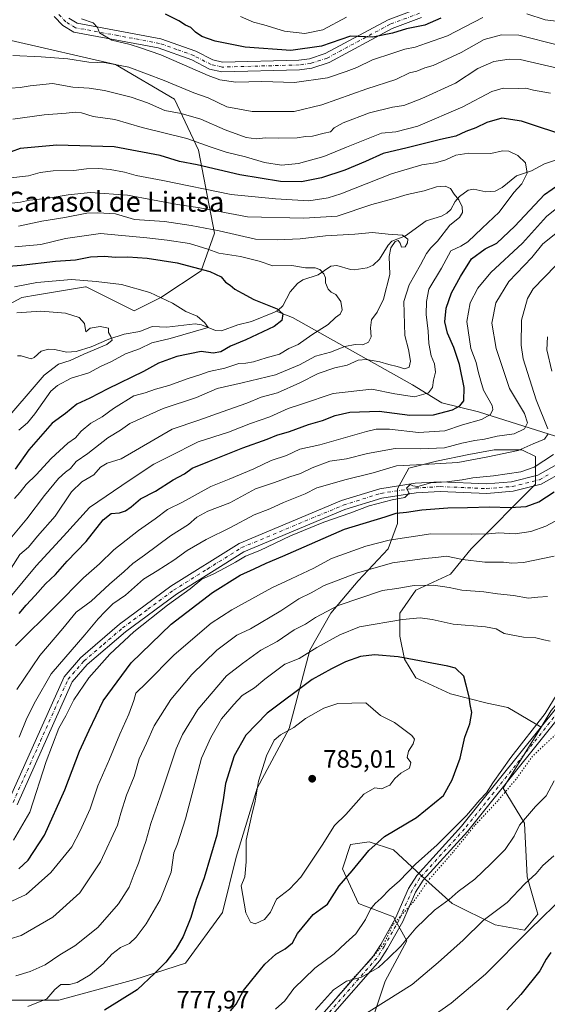
# Model space of a CAD drawing. Units: metres. Extents: x 641418 to 644875, y 4736822 to 4739206.
# Drawn here: x 641770 to 641981, y 4738289 to 4738682 of the extents above; entities that cross this region are included whole.
import ezdxf
from ezdxf.enums import TextEntityAlignment as Align

# ---------------------------------------------------------------- set-up
doc = ezdxf.new("R2010")
doc.units = ezdxf.units.M
doc.header["$MEASUREMENT"] = 0
doc.linetypes.add('DGN Style 4', pattern=[2.638475, 1.318413, -0.659207, 0.001648, -0.659207])
doc.linetypes.add('DGN Style 5', pattern=[1.153612, 0.494405, -0.659207])
for name, color, linetype, lineweight in [('Arbolado forestal CxS', 92, 'Continuous', 0), ('Camino Cxs', 7, 'Continuous', 0), ('Camino eje', 30, 'DGN Style 4', 13), ('Corriente natural lineal', 142, 'Continuous', 13), ('Curva de nivel maestra', 30, 'Continuous', 30), ('Curva de nivel normal', 30, 'Continuous', 0), ('Pista no pavimentada Cxs', 111, 'Continuous', 0), ('Pista no pavimentada eje', 91, 'DGN Style 4', 0), ('Punto de cota en terreno', 7, 'Continuous', 0), ('Rótulo de punto de cota en terreno', 7, 'Continuous', 0), ('Suelo desnudo CxS', 253, 'Continuous', 0), ('Texto cartográfico', 7, 'Continuous', 0), ('Vía pecuaria eje', 92, 'DGN Style 5', 0)]:
    doc.layers.add(name, color=color, linetype=linetype, lineweight=lineweight)
doc.styles.add('Style-Arial', font='txt')

# ---------------------------------------------------------------- blocks, each defined once
blk = doc.blocks.new('*U7')
at = {"layer": 'Arbolado forestal CxS', "color": 92, "linetype": 'Continuous', "lineweight": 0}
for points in [[(641982.5141, 4738406.1877, 770.4477), (641978.4481, 4738399.6341, 770.2132), (641965.2179, 4738407.3899, 773.7031), (641956.9399, 4738409.2297, 774.1219), (641942.2233, 4738412.9091, 776.1008), (641928.4263, 4738419.3477, 775.7558), (641923.8275, 4738426.7061, 774.2708), (641921.9883, 4738435.9041, 771.5817), (641921.9885, 4738445.1019, 767.9794), (641928.4273, 4738454.2999, 764.6505), (641942.2247, 4738460.7383, 761.6956), (641950.5031, 4738470.8559, 756.8862), (641976.2581, 4738496.6099, 745.9017), (641976.2585, 4738507.6475, 741.8195), (641970.7397, 4738510.4069, 738.5897), (641959.7023, 4738510.4069, 737.9758), (641949.5843, 4738508.5675, 737.1102), (641936.7071, 4738505.8083, 738.1987), (641925.6695, 4738503.0489, 739.7707), (641921.0701, 4738494.7709, 744.1133), (641921.0697, 4738480.9739, 750.7925), (641917.3903, 4738470.8563, 755.9316), (641905.4325, 4738457.9793, 760.7686), (641894.3947, 4738445.1023, 764.3976), (641886.1159, 4738430.3857, 768.6776), (641877.8369, 4738399.1127, 778.6559), (641864.9589, 4738375.1983, 779.5495), (641856.6799, 4738347.6045, 777.9815), (641851.1605, 4738325.5295, 777.5756), (641836.4431, 4738305.2943, 776.0443), (641816.2073, 4738298.8559, 773.0906), (641785.8537, 4738290.5781, 769.9778), (641761.0191, 4738290.5783, 766.8237)], [(641757.0875, 4738563.7253, 691.4697), (641770.9875, 4738571.2131, 693.2538), (641777.2501, 4738572.2573, 693.2939), (641796.4807, 4738575.4637, 694.2527), (641796.6497, 4738575.4919, 694.2615), (641815.8963, 4738565.8637, 692.4513), (641826.5893, 4738571.2127, 694.9183), (641842.6287, 4738581.9103, 700.2435), (641847.9751, 4738596.8871, 710.0693), (641841.5613, 4738630.0497, 728.5268), (641831.9377, 4738650.3759, 737.6883), (641808.4143, 4738664.2829, 740.6276), (641766.7137, 4738673.9113, 742.2221)]]:
    blk.add_polyline3d(points, dxfattribs=at)
blk = doc.blocks.new('5PATER')
at = {"layer": 'Suelo desnudo CxS', "linetype": 'Continuous', "lineweight": 0}
h = blk.add_hatch(color=51, dxfattribs=at)
edge = h.paths.add_edge_path()
edge.add_ellipse((0, 0), major_axis=(-0.11, -0.111), ratio=0.999422, start_angle=0, end_angle=360)

msp = doc.modelspace()

# ---------------------------------------------------------------- linework, layer by layer
at = {"layer": 'Arbolado forestal CxS', "color": 92, "linetype": 'Continuous', "lineweight": 0}
for points in [[(641766.7137, 4738673.9113, 742.2221), (641808.4143, 4738664.2829, 740.6276), (641831.9377, 4738650.3759, 737.6883), (641841.5613, 4738630.0497, 728.5268), (641847.9751, 4738596.8871, 710.0693), (641842.6287, 4738581.9103, 700.2435), (641826.5893, 4738571.2127, 694.9183), (641815.8963, 4738565.8637, 692.4513), (641796.6497, 4738575.4919, 694.2615), (641796.4807, 4738575.4637, 694.2527), (641777.2501, 4738572.2573, 693.2939), (641770.9875, 4738571.2131, 693.2538), (641757.0875, 4738563.7253, 691.4697)], [(641757.0875, 4738563.7253, 691.4697), (641770.9875, 4738571.2131, 693.2538), (641777.2501, 4738572.2573, 693.2939), (641796.4807, 4738575.4637, 694.2527), (641796.6497, 4738575.4919, 694.2615), (641815.8963, 4738565.8637, 692.4513), (641826.5893, 4738571.2127, 694.9183), (641842.6287, 4738581.9103, 700.2435), (641847.9751, 4738596.8871, 710.0693), (641841.5613, 4738630.0497, 728.5268), (641831.9377, 4738650.3759, 737.6883), (641808.4143, 4738664.2829, 740.6276), (641766.7137, 4738673.9113, 742.2221)], [(641757.0875, 4738563.7253, 691.4697), (641770.9875, 4738571.2131, 693.2538), (641777.2501, 4738572.2573, 693.2939), (641796.4807, 4738575.4637, 694.2527), (641796.6497, 4738575.4919, 694.2615), (641815.8963, 4738565.8637, 692.4513), (641826.5893, 4738571.2127, 694.9183), (641842.6287, 4738581.9103, 700.2435), (641847.9751, 4738596.8871, 710.0693), (641841.5613, 4738630.0497, 728.5268), (641831.9377, 4738650.3759, 737.6883), (641808.4143, 4738664.2829, 740.6276), (641766.7137, 4738673.9113, 742.2221)], [(641761.0191, 4738290.5783, 766.8237), (641785.8537, 4738290.5781, 769.9778), (641816.2073, 4738298.8559, 773.0906), (641836.4431, 4738305.2943, 776.0443), (641851.1605, 4738325.5295, 777.5756), (641856.6799, 4738347.6045, 777.9815), (641864.9589, 4738375.1983, 779.5495), (641877.8369, 4738399.1127, 778.6559), (641886.1159, 4738430.3857, 768.6776), (641894.3947, 4738445.1023, 764.3976), (641905.4325, 4738457.9793, 760.7686), (641917.3903, 4738470.8563, 755.9316), (641921.0697, 4738480.9739, 750.7925), (641921.0701, 4738494.7709, 744.1133), (641925.6695, 4738503.0489, 739.7707), (641936.7071, 4738505.8083, 738.1987), (641949.5843, 4738508.5675, 737.1102), (641959.7023, 4738510.4069, 737.9758), (641970.7397, 4738510.4069, 738.5897), (641976.2585, 4738507.6475, 741.8195), (641976.2581, 4738496.6099, 745.9017), (641950.5031, 4738470.8559, 756.8862), (641942.2247, 4738460.7383, 761.6956), (641928.4273, 4738454.2999, 764.6505), (641921.9885, 4738445.1019, 767.9794), (641921.9883, 4738435.9041, 771.5817), (641923.8275, 4738426.7061, 774.2708), (641928.4263, 4738419.3477, 775.7558), (641942.2233, 4738412.9091, 776.1008), (641956.9399, 4738409.2297, 774.1219), (641965.2179, 4738407.3899, 773.7031), (641978.4481, 4738399.6341, 770.2132), (641963.2663, 4738375.1641, 769.5627), (641971.8197, 4738361.2571, 765.321), (641972.8891, 4738339.8613, 760.9366), (641977.1657, 4738324.8843, 756.4658), (641971.8185, 4738318.4663, 756.3522), (641960.0565, 4738320.6053, 759.1527), (641942.9491, 4738329.1637, 764.789), (641932.2563, 4738338.7917, 768.6848), (641919.4257, 4738350.5597, 773.8283), (641909.8027, 4738353.7687, 775.9824), (641902.3177, 4738352.6999, 777.425), (641899.1095, 4738343.0719, 776.5073), (641905.5249, 4738329.1641, 772.0536), (641919.4249, 4738323.8159, 768.0847), (641924.7717, 4738314.1871, 765.5162), (641916.2159, 4738298.1413, 763.2857), (641910.8697, 4738282.0943, 759.2453)], [(641978.4481, 4738399.6341, 770.2132), (641965.2179, 4738407.3899, 773.7031), (641956.9399, 4738409.2297, 774.1219), (641942.2233, 4738412.9091, 776.1008), (641928.4263, 4738419.3477, 775.7558), (641923.8275, 4738426.7061, 774.2708), (641921.9883, 4738435.9041, 771.5817), (641921.9885, 4738445.1019, 767.9794), (641928.4273, 4738454.2999, 764.6505), (641942.2247, 4738460.7383, 761.6956), (641950.5031, 4738470.8559, 756.8862), (641976.2581, 4738496.6099, 745.9017), (641976.2585, 4738507.6475, 741.8195), (641970.7397, 4738510.4069, 738.5897), (641959.7023, 4738510.4069, 737.9758), (641949.5843, 4738508.5675, 737.1102), (641936.7071, 4738505.8083, 738.1987), (641925.6695, 4738503.0489, 739.7707), (641921.0701, 4738494.7709, 744.1133), (641921.0697, 4738480.9739, 750.7925), (641917.3903, 4738470.8563, 755.9316), (641905.4325, 4738457.9793, 760.7686), (641894.3947, 4738445.1023, 764.3976), (641886.1159, 4738430.3857, 768.6776), (641877.8369, 4738399.1127, 778.6559), (641864.9589, 4738375.1983, 779.5495), (641856.6799, 4738347.6045, 777.9815), (641851.1605, 4738325.5295, 777.5756), (641836.4431, 4738305.2943, 776.0443), (641816.2073, 4738298.8559, 773.0906), (641785.8537, 4738290.5781, 769.9778), (641761.0191, 4738290.5783, 766.8237)], [(641978.4481, 4738399.6341, 770.2132), (641965.2179, 4738407.3899, 773.7031), (641956.9399, 4738409.2297, 774.1219), (641942.2233, 4738412.9091, 776.1008), (641928.4263, 4738419.3477, 775.7558), (641923.8275, 4738426.7061, 774.2708), (641921.9883, 4738435.9041, 771.5817), (641921.9885, 4738445.1019, 767.9794), (641928.4273, 4738454.2999, 764.6505), (641942.2247, 4738460.7383, 761.6956), (641950.5031, 4738470.8559, 756.8862), (641976.2581, 4738496.6099, 745.9017), (641976.2585, 4738507.6475, 741.8195), (641970.7397, 4738510.4069, 738.5897), (641959.7023, 4738510.4069, 737.9758), (641949.5843, 4738508.5675, 737.1102), (641936.7071, 4738505.8083, 738.1987), (641925.6695, 4738503.0489, 739.7707), (641921.0701, 4738494.7709, 744.1133), (641921.0697, 4738480.9739, 750.7925), (641917.3903, 4738470.8563, 755.9316), (641905.4325, 4738457.9793, 760.7686), (641894.3947, 4738445.1023, 764.3976), (641886.1159, 4738430.3857, 768.6776), (641877.8369, 4738399.1127, 778.6559), (641864.9589, 4738375.1983, 779.5495), (641856.6799, 4738347.6045, 777.9815), (641851.1605, 4738325.5295, 777.5756), (641836.4431, 4738305.2943, 776.0443), (641816.2073, 4738298.8559, 773.0906), (641785.8537, 4738290.5781, 769.9778), (641761.0191, 4738290.5783, 766.8237)], [(642131.9337, 4738407.5111, 777.1318), (642124.7257, 4738415.8141, 780.7233), (642120.2903, 4738415.2593, 780.1475), (642116.1719, 4738414.7441, 779.2773), (642100.1329, 4738411.5355, 774.8615), (642084.0941, 4738413.6743, 768.8385), (642070.1943, 4738427.5815, 769.2801), (642060.5705, 4738427.5817, 768.3399), (642043.4627, 4738432.9307, 770.9753), (642017.8007, 4738432.9309, 770.8294), (642000.6917, 4738427.5823, 770.0655), (641982.5141, 4738406.1877, 770.4477), (641978.4481, 4738399.6341, 770.2132)], [(642131.9337, 4738407.5111, 777.1318), (642124.7257, 4738415.8141, 780.7233), (642120.2903, 4738415.2593, 780.1475), (642116.1719, 4738414.7441, 779.2773), (642100.1329, 4738411.5355, 774.8615), (642084.0941, 4738413.6743, 768.8385), (642070.1943, 4738427.5815, 769.2801), (642060.5705, 4738427.5817, 768.3399), (642043.4627, 4738432.9307, 770.9753), (642017.8007, 4738432.9309, 770.8294), (642000.6917, 4738427.5823, 770.0655), (641982.5141, 4738406.1877, 770.4477), (641978.4481, 4738399.6341, 770.2132)], [(641910.8697, 4738282.0943, 759.2453), (641916.2159, 4738298.1413, 763.2857), (641924.7717, 4738314.1871, 765.5162), (641919.4249, 4738323.8159, 768.0847), (641905.5249, 4738329.1641, 772.0536), (641899.1095, 4738343.0719, 776.5073), (641902.3177, 4738352.6999, 777.425), (641909.8027, 4738353.7687, 775.9824), (641919.4257, 4738350.5597, 773.8283), (641932.2563, 4738338.7917, 768.6848), (641942.9491, 4738329.1637, 764.789), (641960.0565, 4738320.6053, 759.1527), (641971.8185, 4738318.4663, 756.3522), (641977.1657, 4738324.8843, 756.4658), (641972.8891, 4738339.8613, 760.9366), (641971.8197, 4738361.2571, 765.321), (641963.2663, 4738375.1641, 769.5627), (641978.4481, 4738399.6341, 770.2132), (641982.5141, 4738406.1877, 770.4477)], [(641978.4481, 4738399.6341, 770.2132), (641963.2663, 4738375.1641, 769.5627), (641971.8197, 4738361.2571, 765.321), (641972.8891, 4738339.8613, 760.9366), (641977.1657, 4738324.8843, 756.4658), (641971.8185, 4738318.4663, 756.3522), (641960.0565, 4738320.6053, 759.1527), (641942.9491, 4738329.1637, 764.789), (641932.2563, 4738338.7917, 768.6848), (641919.4257, 4738350.5597, 773.8283), (641909.8027, 4738353.7687, 775.9824), (641902.3177, 4738352.6999, 777.425), (641899.1095, 4738343.0719, 776.5073), (641905.5249, 4738329.1641, 772.0536), (641919.4249, 4738323.8159, 768.0847), (641924.7717, 4738314.1871, 765.5162), (641916.2159, 4738298.1413, 763.2857), (641910.8697, 4738282.0943, 759.2453), (641902.3153, 4738275.6755, 758.9293), (641889.4843, 4738269.2577, 760.9777), (641871.3397, 4738254.1631, 763.2205)], [(641978.4481, 4738399.6341, 770.2132), (641963.2663, 4738375.1641, 769.5627), (641971.8197, 4738361.2571, 765.321), (641972.8891, 4738339.8613, 760.9366), (641977.1657, 4738324.8843, 756.4658), (641971.8185, 4738318.4663, 756.3522), (641960.0565, 4738320.6053, 759.1527), (641942.9491, 4738329.1637, 764.789), (641932.2563, 4738338.7917, 768.6848), (641919.4257, 4738350.5597, 773.8283), (641909.8027, 4738353.7687, 775.9824), (641902.3177, 4738352.6999, 777.425), (641899.1095, 4738343.0719, 776.5073), (641905.5249, 4738329.1641, 772.0536), (641919.4249, 4738323.8159, 768.0847), (641924.7717, 4738314.1871, 765.5162), (641916.2159, 4738298.1413, 763.2857), (641910.8697, 4738282.0943, 759.2453), (641902.3153, 4738275.6755, 758.9293), (641889.4843, 4738269.2577, 760.9777), (641871.3397, 4738254.1631, 763.2205)]]:
    msp.add_polyline3d(points, dxfattribs=at)
at = {"layer": 'Camino Cxs', "color": 7, "linetype": 'Continuous', "lineweight": 0}
for points in [[(642045.2343, 4738445.5005, 774.6677), (642043.5701, 4738442.1901, 775.4747), (642039.4701, 4738437.7801, 774.1659), (642028.6001, 4738431.0401, 772.612), (642021.3201, 4738429.1901, 771.9011), (642010.0601, 4738427.0201, 771.096), (642004.6801, 4738424.1301, 771.6394), (641995.0201, 4738415.2701, 771.3133), (641949.0801, 4738357.9501, 774.2395), (641931.3201, 4738338.4301, 771.7039), (641928.3201, 4738333.6901, 769.6638), (641923.1501, 4738321.9401, 767.5766), (641917.0801, 4738311.2101, 767.7266), (641914.0801, 4738306.3801, 766.4747), (641894.1901, 4738283.7001, 765.653)], [(641891.7601, 4738285.7001, 767.412), (641911.5501, 4738308.2601, 767.0455), (641914.3801, 4738312.8101, 767.4582), (641920.3401, 4738323.3501, 767.9863), (641925.5401, 4738335.1701, 770.4249), (641928.8101, 4738340.3401, 771.9242), (641946.6901, 4738359.9901, 773.8932), (641992.7201, 4738417.4201, 771.2325)], [(641891.7601, 4738285.7001, 767.412), (641911.5501, 4738308.2601, 767.0455), (641914.3801, 4738312.8101, 767.4582), (641920.3401, 4738323.3501, 767.9863), (641925.5401, 4738335.1701, 770.4249), (641928.8101, 4738340.3401, 771.9242), (641946.6901, 4738359.9901, 773.8932), (641992.7201, 4738417.4201, 771.2325)], [(641995.0201, 4738415.2701, 771.3133), (641949.0801, 4738357.9501, 774.2395), (641931.3201, 4738338.4301, 771.7039), (641928.3201, 4738333.6901, 769.6638), (641923.1501, 4738321.9401, 767.5766), (641917.0801, 4738311.2101, 767.7266), (641914.0801, 4738306.3801, 766.4747), (641894.1901, 4738283.7001, 765.653)]]:
    msp.add_polyline3d(points, dxfattribs=at)
at = {"layer": 'Camino eje', "color": 30, "linetype": 'DGN Style 4', "lineweight": 13}
msp.add_polyline3d([(642043.7995, 4738446.1377, 774.3354), (642042.2701, 4738443.0951, 775.2858), (642038.4651, 4738439.0051, 774.3499), (642027.9801, 4738432.5051, 772.2045), (642020.9801, 4738430.7251, 772.0048), (642015.3501, 4738429.6401, 771.566), (642009.5301, 4738428.5151, 771.7468), (642003.7651, 4738425.4201, 772.2225), (641993.8701, 4738416.3451, 771.1868), (641947.8851, 4738358.9701, 773.5472), (641930.0651, 4738339.3851, 771.6511), (641926.9301, 4738334.4301, 769.9234), (641921.7451, 4738322.6451, 767.6772), (641915.7301, 4738312.0101, 767.5586), (641912.8151, 4738307.3201, 766.3716), (641892.9751, 4738284.7001, 766.389)], dxfattribs=at)
at = {"layer": 'Corriente natural lineal', "color": 142, "linetype": 'Continuous', "lineweight": 13}
for points in [[(641985.8645, 4738626.6271, 722.3955), (641979.8482, 4738624.6012, 721.1359), (641974.6638, 4738621.8155, 719.991), (641968.5561, 4738619.7683, 718.7686), (641962.9051, 4738615.1725, 717.8297), (641960.0838, 4738613.6449, 717.3467), (641956.4322, 4738613.434, 716.807), (641951.5738, 4738614.4446, 716.2997), (641949.2603, 4738614.1249, 715.9449), (641945.7965, 4738611.6153, 714.9028), (641944.1292, 4738609.5637, 714.2765), (641942.3668, 4738606.309, 713.6181), (641940.817, 4738604.855, 713.372), (641938.68, 4738603.6708, 712.8143), (641932.5723, 4738601.7762, 711.6621), (641924.2208, 4738595.8289, 710.1594), (641918.7852, 4738593.6996, 709.4699), (641917.312, 4738592.0678, 708.9867), (641913.9499, 4738586.4941, 708.1738), (641911.4216, 4738584.117, 707.4519), (641908.9459, 4738583.1263, 706.9935), (641903.7994, 4738582.2622, 706.4009), (641902.3021, 4738582.3608, 706.2844), (641896.8565, 4738584.03, 706.3169), (641894.4832, 4738583.6717, 706.1977), (641889.415, 4738580.3246, 705.0613), (641883.2917, 4738578.2658, 703.9439), (641881.0971, 4738576.8117, 703.4254), (641878.1501, 4738573.4722, 702.4753), (641875.316, 4738567.8874, 700.7798), (641873.4326, 4738566.1294, 700.1242), (641871.887, 4738565.2957, 699.7291), (641862.7545, 4738561.5777, 698.1921), (641857.2735, 4738560.2531, 696.8261), (641850.8347, 4738557.8912, 695.2563), (641848.3812, 4738558.1004, 695.2743), (641842.7261, 4738560.2791, 694.7055), (641840.316, 4738560.6842, 694.3751), (641828.9072, 4738559.3442, 692.5865), (641823.0906, 4738559.6189, 692.0628), (641818.0841, 4738557.6186, 691.4787), (641811.8703, 4738556.5573, 690.8037), (641805.8197, 4738554.6342, 690.5724), (641798.7611, 4738551.5254, 689.8061), (641792.7425, 4738549.612, 688.7853), (641789.0433, 4738549.3568, 688.3126), (641784.1186, 4738550.4752, 687.6909), (641781.7025, 4738550.5936, 687.4306), (641778.7545, 4738549.7185, 687.1221), (641775.9649, 4738547.2205, 686.6567), (641774.8023, 4738546.7645, 686.5319), (641770.7945, 4738547.9513, 686.132), (641769.2509, 4738547.867, 686.0836)], [(641984.2301, 4738515.8301, 741.9774), (641953.5001, 4738525.5801, 727.5541), (641938.8401, 4738529.0801, 721.6476), (641927.1101, 4738536.3101, 716.3852), (641879.1902, 4738563.25, 700.8442), (641872.6598, 4738565.7126, 699.9034)]]:
    msp.add_polyline3d(points, dxfattribs=at)
at = {"layer": 'Curva de nivel maestra', "color": 30, "linetype": 'Continuous', "lineweight": 30, "flags": 128}
for points, elevation in [([(641938.37, 4738682.8201), (641931.94, 4738680.0401), (641924.62, 4738678.5201), (641919.05, 4738676.8301), (641911.19, 4738675.1701), (641902.34, 4738675.6501), (641890.78, 4738671.5501), (641878.48, 4738669.8801), (641860.19, 4738671.1701), (641848.18, 4738673.5801), (641842.97, 4738675.4101), (641840.37, 4738677.1401), (641838.47, 4738679.0201), (641836.41, 4738680.0401), (641833.71, 4738681.7401), (641828.38, 4738684.4401)], 750), ([(641990.3, 4738635.0901), (641970.58, 4738641.6901), (641962.77, 4738642.8901), (641956.72, 4738641.0901), (641952.36, 4738638.9301), (641948.39, 4738637.5001), (641944.45, 4738635.6701), (641938.26, 4738634.3801), (641924.95, 4738630.9801), (641915.31, 4738628.7601), (641908.36, 4738625.5301), (641900.1, 4738622.0301), (641890.71, 4738619.0501), (641882.71, 4738617.4201), (641874.38, 4738617.5901), (641858.05, 4738620.1901), (641841.05, 4738624.1801), (641834.05, 4738625.5401), (641826.21, 4738627.9001), (641807.9, 4738631.4101), (641785.03, 4738632.1001), (641770.39, 4738630.7601), (641766.72, 4738629.4401)], 725), ([(641769.93, 4738444.9601), (641772.72, 4738448.3901), (641776.4, 4738452.2001), (641780.43, 4738456.8201), (641784.4, 4738460.6101), (641789.14, 4738465.8401), (641796.74, 4738473.7001), (641803.47, 4738482.4701), (641806.71, 4738484.9601), (641810.05, 4738485.1601), (641812.39, 4738486.0101), (641814.68, 4738487.6401), (641818.36, 4738490.8401), (641824.46, 4738493.8401), (641831.47, 4738498.4201), (641836, 4738500.8301), (641839.04, 4738503.0501), (641845.93, 4738505.8001), (641859.35, 4738511.1501), (641869.05, 4738514.6801), (641872.87, 4738516.2701), (641877.98, 4738517.6701), (641885.54, 4738520.5101), (641891.16, 4738522.1301), (641896.2, 4738524.0201), (641902.06, 4738525.3701), (641913.71, 4738525.8401), (641926.01, 4738524.2401), (641935.49, 4738524.3601), (641943.08, 4738526.2801), (641946.03, 4738527.8801), (641947.57, 4738529.9301), (641947.7, 4738535.2401), (641945.89, 4738544.4401), (641943.65, 4738551.2001), (641941, 4738556.9901), (641939.98, 4738561.5001), (641940.59, 4738567.0101), (641942.66, 4738573.1201), (641946.26, 4738579.5401), (641950.68, 4738586.6901), (641956.04, 4738590.6901), (641960.7, 4738592.9601), (641967.94, 4738599.6901), (641979.81, 4738612.4101), (641985.93, 4738616.6001)], 725), ([(641762.48, 4738583.5101), (641770.74, 4738584.1001), (641784.48, 4738585.6901), (641792.39, 4738586.2801), (641798.39, 4738587.5101), (641804.05, 4738587.7801), (641808.47, 4738587.3301), (641813.39, 4738587.5001), (641821.13, 4738586.9901), (641833.05, 4738585.0001), (641846.13, 4738581.6201), (641850.63, 4738579.4101), (641852.36, 4738577.3301), (641854.24, 4738576.1301), (641856.04, 4738574.5501), (641859.04, 4738572.9801), (641863.71, 4738570.3601), (641873.04, 4738566.6301), (641875.33, 4738564.6901), (641874.81, 4738562.0101), (641871.79, 4738559.6901), (641860.43, 4738554.3301), (641854.37, 4738551.8201), (641850.56, 4738549.5001), (641847.43, 4738549.0401), (641842.65, 4738549.6201), (641832.89, 4738547.6601), (641825.62, 4738544.9601), (641819.64, 4738541.7201), (641805.38, 4738534.7001), (641798.2, 4738530.9501), (641792.99, 4738528.6101), (641788.46, 4738524.8901), (641783.08, 4738521.0501), (641773.8, 4738510.3301), (641768.41, 4738502.6301)], 700), ([(641769.77, 4738343.0201), (641773.49, 4738346.4201), (641780.12, 4738356.4601), (641788.21, 4738374.5301), (641794, 4738389.9801), (641797.92, 4738398.3701), (641803.5, 4738410.1501), (641814.65, 4738425.2701), (641830.61, 4738440.8001), (641847.21, 4738453.4201), (641858.27, 4738460.3001), (641863.81, 4738462.7801), (641868.58, 4738465.0901), (641875.28, 4738467.8601), (641899.86, 4738478.6601), (641916.22, 4738483.5701), (641920.58, 4738485.0401), (641924.64, 4738485.4401), (641930.86, 4738486.3601), (641941.24, 4738487.1801), (641949.03, 4738487.3201), (641958.02, 4738487.6601), (641966.06, 4738487.3201), (641972.5, 4738487.7801), (641977.49, 4738489.5701), (641983.68, 4738493.6001)], 750), ([(641854.38, 4738286.2601), (641856.59, 4738289.0001), (641859.54, 4738294.4101), (641862.92, 4738298.4901), (641868.06, 4738304.9601), (641872.43, 4738308.9101), (641876.25, 4738311.0001), (641879.17, 4738313.4801), (641881.07, 4738317.1301), (641887.43, 4738324.8101), (641890.27, 4738326.9401), (641893.14, 4738328.8801), (641897.73, 4738336.1901), (641902.98, 4738342.2101), (641909.66, 4738350.2801), (641915.94, 4738355.8701), (641928.64, 4738363.5101), (641939.48, 4738372.2901), (641942.91, 4738378.6101), (641946.08, 4738387.1801), (641947.96, 4738395.6601), (641950.04, 4738400.8901), (641950.72, 4738405.4601), (641950.07, 4738408.5901), (641949.71, 4738411.7001), (641948.45, 4738416.3101), (641947.54, 4738420.0101), (641944.27, 4738423.1401), (641941.14, 4738423.9501), (641921.33, 4738427.6701), (641911.88, 4738428.5001), (641906.3, 4738427.8001), (641900.37, 4738425.6601), (641894.71, 4738422.9201), (641886.96, 4738418.5801), (641869.04, 4738405.1201), (641860.5, 4738396.4601), (641855.77, 4738388.0801), (641852.42, 4738377.1001), (641851.47, 4738370.5201), (641848.88, 4738356.4301), (641843.89, 4738339.4701), (641840.64, 4738330.7401), (641838.56, 4738323.5201), (641835.44, 4738315.9501), (641832.53, 4738310.9001), (641828.47, 4738305.7701), (641824.16, 4738301.2801), (641817.1, 4738294.6201), (641803.97, 4738286.5201)], 775), ([(641982.38, 4738309.5601), (641980.46, 4738306.9501), (641977.95, 4738302.2801), (641970.37, 4738292.8001), (641964.82, 4738286.6801)], 750)]:
    msp.add_lwpolyline(points, dxfattribs=dict(at, elevation=elevation))
at = {"layer": 'Curva de nivel normal', "color": 30, "linetype": 'Continuous', "lineweight": 0, "flags": 128}
for points, elevation in [([(641900.72, 4738683.2401), (641891.28, 4738678.1201), (641884.07, 4738676.7201), (641875.99, 4738677.5801), (641867.66, 4738680.1301), (641863.56, 4738681.2501), (641858.31, 4738683.4101)], 755), ([(641990.11, 4738680.8901), (641980.04, 4738682.1401), (641972.7, 4738684.5501)], 745), ([(641955.22, 4738683.0701), (641941.07, 4738675.7701), (641932.7, 4738672.8101), (641928.12, 4738671.2301), (641923.97, 4738670.3801), (641919.28, 4738668.7501), (641911.04, 4738666.0901), (641904.83, 4738663.0601), (641900.56, 4738661.5201), (641893.07, 4738658.9701), (641879.96, 4738657.1201), (641866.9, 4738657.4401), (641856.53, 4738657.2201), (641850.11, 4738658.1901), (641845.48, 4738659.8401), (641826.58, 4738668.1601), (641818.48, 4738670.9101), (641814.34, 4738672.2101), (641807, 4738674.0501), (641802.02, 4738676.9201), (641801.2, 4738679.1301), (641799.5, 4738680.9501), (641794.9, 4738682.4701)], 745), ([(641985.45, 4738672.0501), (641969.49, 4738675.9401), (641962.63, 4738676.1401), (641955.64, 4738674.3301), (641946.52, 4738669.0401), (641935.37, 4738663.8401), (641932.06, 4738662.9201), (641928.82, 4738661.6801), (641925.89, 4738660.9101), (641920.4, 4738658.2401), (641908.83, 4738654.6001), (641890.81, 4738648.2201), (641879.81, 4738645.5701), (641869.73, 4738645.4901), (641862.99, 4738645.5201), (641852.96, 4738647.4001), (641845.47, 4738650.9101), (641839.7, 4738652.9201), (641827.86, 4738657.9301), (641813.72, 4738663.2101), (641804.72, 4738664.9701), (641797.83, 4738665.2601), (641789.4, 4738666.4901), (641778.72, 4738667.4001), (641767.43, 4738667.9101)], 740), ([(641985.49, 4738662.7501), (641970.09, 4738666.2401), (641965.68, 4738666.4701), (641959.58, 4738665.5401), (641953.14, 4738662.7401), (641944.26, 4738656.8501), (641930.75, 4738650.7201), (641923.56, 4738647.9501), (641919.08, 4738647.2001), (641909.89, 4738644.9301), (641899.35, 4738640.9401), (641895.84, 4738638.9801), (641894.28, 4738637.3601), (641891.75, 4738636.8301), (641887.19, 4738635.7201), (641884.39, 4738635.4801), (641880.94, 4738635.0401), (641873.36, 4738634.8001), (641868.41, 4738634.9701), (641864.62, 4738634.5301), (641860.66, 4738635.0801), (641852.25, 4738638.1401), (641842.57, 4738642.4301), (641834.68, 4738644.6601), (641828.11, 4738645.8501), (641821.21, 4738648.9801), (641814.66, 4738651.2901), (641804, 4738653.8901), (641797.89, 4738654.8501), (641791.43, 4738655.2201), (641783.32, 4738656.7001), (641774.39, 4738655.8201), (641770.39, 4738655.0401), (641766.48, 4738654.8101)], 735), ([(641982.26, 4738652.8401), (641975.37, 4738654.0801), (641972.37, 4738654.8601), (641969.35, 4738654.7101), (641963.28, 4738654.8601), (641958.8, 4738653.5201), (641947.17, 4738647.3801), (641929.15, 4738639.7101), (641920.37, 4738637.3801), (641914.7, 4738636.9001), (641909.37, 4738634.7801), (641900.7, 4738631.3101), (641891.71, 4738627.5501), (641881.49, 4738624.7001), (641874.78, 4738624.0701), (641867.93, 4738625.1101), (641860.32, 4738627.4101), (641852.7, 4738629.2801), (641846.22, 4738631.3501), (641836.92, 4738634.7001), (641819.08, 4738639.1501), (641808.12, 4738642.3801), (641799.53, 4738643.5801), (641794.84, 4738644.9801), (641792.34, 4738645.3001), (641788.76, 4738644.8001), (641779.91, 4738644.2301), (641767.43, 4738642.4901)], 730), ([(641766.37, 4738451.5401), (641776.72, 4738464.0301), (641787.64, 4738475.9401), (641798.04, 4738487.3401), (641814.29, 4738498.3301), (641823.71, 4738504.6401), (641829.91, 4738507.7101), (641841.51, 4738513.5401), (641853.58, 4738517.4001), (641862.3, 4738520.8801), (641870.07, 4738523.5901), (641877.38, 4738526.8801), (641882.76, 4738528.6201), (641895.38, 4738532.8401), (641910.86, 4738534.6501), (641920.02, 4738532.7601), (641927.92, 4738531.5201), (641933.47, 4738533.1201), (641935.1, 4738535.3201), (641935.49, 4738538.1401), (641936.3, 4738541.4401), (641935.9, 4738544.7001), (641934.55, 4738547.8501), (641933.6, 4738552.8401), (641933.4, 4738557.8001), (641932.58, 4738564.4801), (641932.72, 4738569.5801), (641933.64, 4738574.5501), (641938.69, 4738582.9001), (641942.42, 4738589.9201), (641946.34, 4738591.7301), (641949.15, 4738593.4601), (641954.96, 4738598.9701), (641961.66, 4738605.3601), (641967.6, 4738613.1601), (641970.7, 4738616.5601), (641972.9, 4738620.8301), (641972.2, 4738624.9701), (641969.14, 4738627.9001), (641965.59, 4738629.7201), (641962.97, 4738629.7601), (641958.34, 4738628.8001), (641949.54, 4738628.8801), (641944.36, 4738628.1001), (641940.37, 4738626.1401), (641936.29, 4738624.9801), (641930.85, 4738624.2501), (641918.74, 4738620.6401), (641898.41, 4738612.6401), (641893.38, 4738610.9701), (641885.6, 4738609.8101), (641872.37, 4738610.6101), (641854.67, 4738612.4101), (641827.37, 4738617.9401), (641816.73, 4738619.9001), (641812.02, 4738621.2301), (641806.27, 4738622.3801), (641801.77, 4738622.8001), (641796.78, 4738622.5701), (641791.8, 4738621.9401), (641783.49, 4738621.7501), (641778.39, 4738621.0901), (641773.72, 4738619.8801), (641765.39, 4738618.8401)], 720), ([(641766.78, 4738463.1201), (641770.21, 4738468.5001), (641773.61, 4738471.5101), (641777.3, 4738475.8501), (641784.29, 4738483.8401), (641790.9, 4738493.5501), (641794.93, 4738497.5401), (641799.72, 4738500.4401), (641802.38, 4738503.5001), (641805.05, 4738505.0401), (641810.71, 4738506.8001), (641831.12, 4738518.6601), (641841.71, 4738522.1601), (641851, 4738525.5601), (641860.87, 4738528.9801), (641866.67, 4738531.4101), (641873.09, 4738533.2001), (641882.05, 4738537.0701), (641889.42, 4738540.8801), (641895.99, 4738543.1401), (641901.04, 4738544.2101), (641905.32, 4738546.1201), (641908.68, 4738546.4701), (641914, 4738545.4601), (641917.6, 4738544.4001), (641921.01, 4738543.6501), (641924.06, 4738542.6701), (641925.68, 4738543.3801), (641926.27, 4738545.8301), (641925.5, 4738550.4501), (641923.95, 4738556.0601), (641923.63, 4738569.6201), (641925.75, 4738576.3101), (641930.27, 4738584.2801), (641932.7, 4738588.8401), (641934.43, 4738591.0701), (641937.04, 4738593.6701), (641942.03, 4738600.1201), (641945.82, 4738603.1801), (641947.06, 4738605.1601), (641946.94, 4738607.3701), (641945.56, 4738610.2101), (641943.76, 4738612.5401), (641942.28, 4738614.8101), (641940.14, 4738615.7001), (641936.72, 4738615.3701), (641931.79, 4738613.7901), (641924.93, 4738612.4101), (641919.28, 4738610.6601), (641910.82, 4738608.3501), (641896.92, 4738603.7201), (641883.62, 4738602.9301), (641861.2, 4738603.4301), (641842.08, 4738607.0501), (641833.25, 4738608.3601), (641813.26, 4738612.0401), (641798.44, 4738613.1401), (641789.58, 4738612.2701), (641780.78, 4738610.7701), (641774.07, 4738610.0601), (641770.52, 4738609.3101), (641761.13, 4738608.2501)], 715), ([(641768.48, 4738432.0501), (641784.54, 4738448.0001), (641795.68, 4738459.2201), (641802.05, 4738464.8801), (641807.77, 4738470.4001), (641817.61, 4738478.1401), (641824.28, 4738482.7601), (641829.22, 4738486.5601), (641835.17, 4738489.4401), (641846.54, 4738495.7001), (641853.8, 4738498.6401), (641863.71, 4738502.8301), (641870.55, 4738506.0801), (641876.73, 4738508.0601), (641882.13, 4738510.5901), (641890.04, 4738512.3501), (641908.68, 4738517.7101), (641912.62, 4738518.6401), (641917.87, 4738518.6501), (641929.48, 4738517.2801), (641939.94, 4738517.9501), (641947, 4738520.3001), (641954.6, 4738522.4801), (641958.21, 4738524.5401), (641959.14, 4738526.5101), (641958.86, 4738528.0401), (641955.45, 4738534.2301), (641954.39, 4738537.8401), (641953.25, 4738541.6401), (641952.46, 4738545.2701), (641950.4, 4738550.7801), (641948.72, 4738561.5801), (641950.13, 4738569.1001), (641953.15, 4738574.9201), (641958.43, 4738581.1801), (641971, 4738592.9201), (641980.59, 4738603.5201), (641987.44, 4738608.9701)], 730), ([(641767.04, 4738475.6201), (641772.97, 4738482.7601), (641780.06, 4738492.0801), (641785.72, 4738498.9001), (641788.39, 4738501.4201), (641790.39, 4738502.8701), (641792.72, 4738505.7701), (641797.39, 4738508.8701), (641805.38, 4738515.1801), (641810.38, 4738518.2001), (641814.19, 4738520.8301), (641827.41, 4738526.8601), (641840.79, 4738531.2501), (641849.1, 4738534.8901), (641858.98, 4738537.1001), (641872.37, 4738540.3601), (641881.9, 4738544.3101), (641888.38, 4738547.7301), (641894.38, 4738549.3601), (641900.04, 4738551.6101), (641904.2, 4738552.3801), (641907.22, 4738552.3601), (641909.46, 4738553.3201), (641910.52, 4738555.4901), (641910.24, 4738559.0401), (641910.76, 4738562.3301), (641912.94, 4738565.3701), (641915.47, 4738570.4901), (641917.97, 4738580.3501), (641917.81, 4738587.5401), (641918.37, 4738591.0001), (641920.16, 4738593.6401), (641921.39, 4738594.0301), (641922.16, 4738592.9701), (641922.69, 4738591.3701), (641924.18, 4738591.4401), (641925.14, 4738593.0001), (641925.16, 4738594.4701), (641923.04, 4738596.1601), (641917.36, 4738596.4801), (641911.08, 4738597.2001), (641904.09, 4738596.5401), (641892.26, 4738595.9101), (641882.22, 4738594.6801), (641873.05, 4738594.2801), (641864.38, 4738594.5101), (641849.86, 4738597.8401), (641838.72, 4738600.0401), (641827.95, 4738601.5701), (641816.03, 4738602.3401), (641808.46, 4738604.6401), (641801.39, 4738605.0801), (641797.02, 4738604.9401), (641788.25, 4738603.2101), (641778.99, 4738601.6801), (641769.66, 4738599.6901)], 710), ([(641768.21, 4738591.4301), (641778.58, 4738592.3701), (641788.48, 4738594.7601), (641802.38, 4738596.8001), (641820.88, 4738595.0301), (641829.05, 4738594.0901), (641838.05, 4738592.8501), (641845.35, 4738590.5401), (641849.68, 4738588.9801), (641858.35, 4738587.5801), (641865.79, 4738585.6801), (641871.25, 4738583.8001), (641878.93, 4738583.9801), (641884.31, 4738583.1201), (641888.14, 4738583.0201), (641890.04, 4738582.4401), (641891.6, 4738580.7001), (641892.27, 4738579.0601), (641892.32, 4738577.0101), (641893.38, 4738574.5701), (641894.56, 4738573.3601), (641896.46, 4738572.4801), (641898.51, 4738569.6101), (641898.97, 4738566.2901), (641898.17, 4738564.5001), (641896.38, 4738563.2301), (641893.38, 4738560.4001), (641886.84, 4738556.2701), (641881.41, 4738552.5001), (641877.65, 4738550.7901), (641873.93, 4738548.5401), (641868.56, 4738547.0601), (641863.57, 4738545.4701), (641860.51, 4738545.0301), (641857.71, 4738544.8901), (641852.15, 4738543.0101), (641845.79, 4738541.6901), (641842.15, 4738540.3601), (641837.45, 4738538.8701), (641829.67, 4738536.0801), (641824.45, 4738534.5801), (641820.24, 4738533.1201), (641815.71, 4738531.9101), (641807.64, 4738526.8401), (641803.12, 4738523.5301), (641798.52, 4738521.0501), (641794.72, 4738517.8701), (641792.39, 4738515.1801), (641789.39, 4738513.0601), (641782.72, 4738506.9501), (641776.72, 4738500.4001), (641772.72, 4738496.5001), (641770.39, 4738493.4901), (641768.11, 4738490.9601)], 705), ([(641769.07, 4738414.6501), (641778.26, 4738428.2001), (641787.37, 4738438.9501), (641792.7, 4738445.4801), (641798.65, 4738449.9501), (641806.03, 4738456.7601), (641811.86, 4738461.8101), (641815.31, 4738464.9501), (641820.03, 4738468.3601), (641830.38, 4738476.0601), (641837.55, 4738480.6001), (641840.89, 4738483.5101), (641845.33, 4738485.8701), (641854.12, 4738489.1701), (641864.37, 4738494.8301), (641871.95, 4738497.3001), (641878.05, 4738499.5601), (641882.38, 4738500.9001), (641887.05, 4738503.2401), (641894.04, 4738505.7901), (641900.7, 4738506.8201), (641909.08, 4738508.8701), (641920.19, 4738510.8601), (641930.41, 4738510.8201), (641939.81, 4738511.2001), (641946.78, 4738512.9701), (641952, 4738514.1301), (641955.82, 4738514.6201), (641960.9, 4738515.8401), (641967.7, 4738516.7201), (641971.85, 4738518.7001), (641973.06, 4738521.1901), (641971.81, 4738524.9301), (641965.86, 4738534.8501), (641960.53, 4738550.7901), (641958.81, 4738561.0001), (641960.4, 4738569.1301), (641965.6, 4738577.6501), (641974.78, 4738587.2401), (641979.18, 4738592.6801), (641984.3, 4738596.8301)], 735), ([(641981.08, 4738518.7601), (641976.49, 4738530.2901), (641971.26, 4738546.7201), (641970.46, 4738552.1401), (641970.62, 4738562.1301), (641973.04, 4738570.8401), (641975.3, 4738574.7401), (641984.28, 4738584.0301)], 740), ([(641769.84, 4738518.1901), (641773.24, 4738521.1701), (641776.16, 4738524.7901), (641782.62, 4738533.7401), (641785.29, 4738536.1301), (641790.73, 4738539.0601), (641797.81, 4738541.1001), (641802.4, 4738543.6201), (641806.77, 4738545.6301), (641812.4, 4738548.7101), (641818.05, 4738550.7201), (641822.9, 4738553.1001), (641830.29, 4738554.7901), (641845.46, 4738559.2801), (641844.07, 4738561.1101), (641841.04, 4738563.8201), (641836.51, 4738565.6101), (641831.23, 4738569.0001), (641822.21, 4738573.2601), (641810.77, 4738576.3701), (641800.72, 4738577.6601), (641790.87, 4738578.4101), (641777.04, 4738577.1701), (641768.06, 4738575.4801)], 695), ([(641762.07, 4738519.6201), (641779.94, 4738540.1701), (641785.69, 4738544.5901), (641790.3, 4738546.0201), (641795.82, 4738548.5801), (641804.95, 4738552.4801), (641807.16, 4738554.1701), (641806.62, 4738555.6001), (641805.68, 4738557.2501), (641805.6, 4738559.0101), (641802.26, 4738559.5801), (641798.28, 4738558.9201), (641796.53, 4738557.4601), (641796.07, 4738560.7801), (641793.91, 4738563.2701), (641788.45, 4738565.0201), (641778.56, 4738565.8201), (641769.02, 4738565.0701)], 690), ([(641982.73, 4738541.8401), (641980.69, 4738550.2501), (641980.97, 4738555.5001)], 745), ([(641769.97, 4738395.6101), (641773.04, 4738403.2301), (641776.45, 4738409.9301), (641782.7, 4738420.8701), (641796.12, 4738436.5101), (641801.47, 4738442.9001), (641804.34, 4738445.7501), (641807.41, 4738448.9001), (641812.38, 4738452.2901), (641819.6, 4738458.6901), (641825.05, 4738462.0201), (641831.71, 4738466.3001), (641837.05, 4738470.2001), (641844.71, 4738474.5401), (641854.41, 4738479.3301), (641863.83, 4738484.3901), (641870.08, 4738486.7501), (641875.59, 4738489.2801), (641884.21, 4738492.8301), (641888.92, 4738495.1601), (641894.05, 4738496.6001), (641900.04, 4738498.4501), (641911.37, 4738501.1401), (641920.7, 4738504.0001), (641931.34, 4738504.4601), (641945.24, 4738505.3201), (641957.12, 4738507.6301), (641969.26, 4738510.0401), (641975.28, 4738512.8201), (641979.82, 4738514.6801), (641981.31, 4738516.7401)], 740), ([(641767.72, 4738354.5201), (641774.19, 4738365.6101), (641780.74, 4738385.8401), (641785.82, 4738399.1401), (641788.54, 4738404.0801), (641791.79, 4738410.4801), (641797.71, 4738419.3301), (641806.12, 4738428.7801), (641815.7, 4738437.6601), (641829.17, 4738448.3901), (641838.26, 4738454.9101), (641842.88, 4738458.6901), (641847.51, 4738460.6401), (641852.23, 4738463.2801), (641856.38, 4738465.4801), (641860.38, 4738467.9101), (641866.05, 4738470.1801), (641878.38, 4738475.9701), (641891.71, 4738481.5101), (641902.04, 4738485.1101), (641909.81, 4738488.0501), (641918.91, 4738490.3501), (641924.06, 4738491.3801), (641925.78, 4738493.0401), (641924.64, 4738495.1001), (641926.08, 4738496.5401), (641927.15, 4738495.9501), (641929.26, 4738495.7801), (641934.45, 4738497.1501), (641940.76, 4738497.6201), (641946.85, 4738498.3401), (641951.23, 4738499.1901), (641959.37, 4738499.9501), (641970.37, 4738501.6401), (641975.7, 4738503.4601), (641983.37, 4738508.5101)], 745), ([(641765.3, 4738329.3201), (641772.8, 4738332.7501), (641782.66, 4738341.5701), (641790.92, 4738351.7701), (641794.26, 4738358.1601), (641798.26, 4738366.9201), (641801.41, 4738376.1101), (641806.09, 4738386.7801), (641810.2, 4738396.8101), (641813.74, 4738404.7901), (641815.72, 4738410.2901), (641816.56, 4738413.1201), (641820.82, 4738417.2601), (641831.81, 4738428.4801), (641846.59, 4738441.1701), (641854.95, 4738446.4801), (641870.92, 4738455.3101), (641878.6, 4738458.7901), (641887.65, 4738463.1601), (641894.71, 4738467.0201), (641908.37, 4738471.8901), (641917.8, 4738474.3501), (641934.45, 4738476.7901), (641950.62, 4738476.6601), (641957.45, 4738476.7901), (641961.62, 4738477.2801), (641968.12, 4738476.7701), (641974.37, 4738477.7001), (641980.37, 4738479.8701), (641986.04, 4738482.9901)], 755), ([(641766.39, 4738314.9901), (641770.72, 4738316.4001), (641783.43, 4738323.6401), (641794.22, 4738333.4801), (641802.48, 4738345.8401), (641809.25, 4738360.4301), (641810.58, 4738365.1801), (641812.89, 4738372.3801), (641815.89, 4738379.9001), (641817.88, 4738387.0001), (641820.77, 4738393.1801), (641823.86, 4738400.1801), (641830.6, 4738410.7101), (641838.92, 4738420.6301), (641848.89, 4738430.3801), (641856.9, 4738436.4001), (641862.33, 4738438.8601), (641874.49, 4738446.0901), (641881.71, 4738450.8201), (641886.63, 4738453.2401), (641891.84, 4738456.2401), (641904.7, 4738461.1501), (641919.1, 4738465.2801), (641932.04, 4738467.0201), (641936.37, 4738467.3201), (641940.7, 4738467.8301), (641947.03, 4738466.5901), (641956.02, 4738465.4901), (641963.37, 4738465.5601), (641966.7, 4738465.0601), (641971.37, 4738465.4101), (641983.7, 4738467.9601)], 760), ([(641768.56, 4738300.2301), (641774.39, 4738301.9701), (641780.39, 4738304.7201), (641786.22, 4738308.7101), (641792.23, 4738312.1901), (641801.31, 4738319.6101), (641809.57, 4738328.9701), (641813.94, 4738335.6401), (641815.87, 4738340.9501), (641817.66, 4738345.2501), (641818.92, 4738349.4401), (641820.56, 4738353.9201), (641822.59, 4738361.1801), (641826.3, 4738371.7501), (641832.61, 4738390.9701), (641835.15, 4738396.6701), (641841.38, 4738406.6601), (641852.71, 4738420.1101), (641859.14, 4738424.9801), (641866.47, 4738430.3201), (641873, 4738433.8501), (641879.76, 4738438.4101), (641884.38, 4738440.7601), (641888.34, 4738443.3601), (641897.34, 4738448.2501), (641915.11, 4738454.1201), (641920.86, 4738454.9201), (641927.8, 4738456.1601), (641935.44, 4738456.2701), (641941.76, 4738455.3301), (641946.82, 4738454.3101), (641955.6, 4738453.6701), (641960.99, 4738452.8801), (641967.39, 4738452.1301), (641973.35, 4738451.1501), (641977.15, 4738451.5701), (641981.02, 4738451.7401)], 765), ([(641773.39, 4738288.0401), (641781.02, 4738291.0901), (641784.23, 4738294.7901), (641786.63, 4738296.7701), (641790.04, 4738296.8201), (641793.06, 4738297.5901), (641798.3, 4738300.6601), (641803.44, 4738305.0601), (641806.92, 4738308.9801), (641810.45, 4738311.6501), (641814.05, 4738313.2401), (641816.73, 4738315.6901), (641820.72, 4738321.1001), (641826.25, 4738330.5701), (641830.68, 4738341.6601), (641831.75, 4738349.3801), (641833.14, 4738353.0201), (641836.43, 4738363.0001), (641842.74, 4738387.1801), (641846.52, 4738395.4101), (641850.71, 4738402.9301), (641855.68, 4738408.6001), (641859.05, 4738412.2201), (641864, 4738415.3101), (641868.06, 4738418.8301), (641876.12, 4738424.7201), (641881.78, 4738427.0101), (641888.92, 4738431.4201), (641898.04, 4738436.5301), (641905.93, 4738439.6601), (641923.09, 4738442.5701), (641930.1, 4738443.2101), (641934.94, 4738442.6101), (641943.28, 4738440.7201), (641956.22, 4738439.6901), (641960.49, 4738438.9001), (641963.72, 4738436.9601), (641971.42, 4738435.5901), (641976.41, 4738435.2401), (641979.5, 4738434.4801), (641982.13, 4738433.9501)], 770), ([(641986.37, 4738415.3101), (641980.04, 4738405.1001), (641966.37, 4738387.4601), (641959.11, 4738377.3801), (641956.62, 4738373.3901), (641954, 4738370.6301), (641948.59, 4738364.3201), (641936.96, 4738352.6401), (641928.26, 4738344.8601), (641921.89, 4738338.1901), (641917.85, 4738334.8101), (641914.55, 4738331.3301), (641912.1, 4738329.1401), (641910.32, 4738326.8601), (641908.32, 4738322.7201), (641904.44, 4738317.0901), (641900.38, 4738313.4801), (641895.73, 4738309.1001), (641888.05, 4738303.2701), (641879.71, 4738295.1901), (641876.05, 4738290.2301), (641872.38, 4738287.0101)], 770), ([(641908.45, 4738409.2601), (641897.26, 4738409.0901), (641891.63, 4738407.1801), (641884.31, 4738403.0001), (641879.62, 4738399.4001), (641874.32, 4738396.5501), (641871.86, 4738394.3601), (641868.72, 4738388.1801), (641865.57, 4738377.9901), (641864.16, 4738370.1001), (641862.7, 4738363.9801), (641862, 4738360.4401), (641860.64, 4738354.5001), (641860.68, 4738345.8601), (641860.08, 4738339.7801), (641858.63, 4738336.2101), (641860.54, 4738325.4401), (641862.31, 4738321.7101), (641864.24, 4738320.9801), (641867.92, 4738322.8301), (641870.31, 4738325.6901), (641872.8, 4738330.8301), (641877.89, 4738334.8601), (641882.4, 4738339.6901), (641891.03, 4738352.5201), (641895.87, 4738360.3501), (641900.46, 4738364.7501), (641907.58, 4738372.8701), (641912.04, 4738375.3101), (641914.7, 4738374.9301), (641917.96, 4738376.4701), (641920, 4738379.0401), (641922.35, 4738381.1801), (641925.88, 4738383.2501), (641926.39, 4738385.4901), (641925, 4738387.4701), (641925.48, 4738390.0701), (641927.33, 4738392.9201), (641927.83, 4738394.7501), (641926.81, 4738396.2901), (641919.92, 4738401.4901), (641914.24, 4738404.2701), (641908.45, 4738409.2601)], 780), ([(641983.69, 4738378.1501), (641980.53, 4738372.1501), (641976.19, 4738367.8501), (641969.82, 4738360.4401), (641967.7, 4738356.1101), (641964.04, 4738350.7101), (641958.37, 4738345.0301), (641952.04, 4738338.9001), (641945.37, 4738333.9301), (641941.68, 4738330.8001), (641935.87, 4738326.5001), (641928.36, 4738319.2601), (641922.4, 4738312.1601), (641917.5, 4738307.3901), (641913.48, 4738303.6401), (641906.7, 4738299.7101), (641900.7, 4738298.1501), (641895.53, 4738294.6201), (641888.29, 4738286.6601)], 765), ([(641983.48, 4738348.1701), (641979.13, 4738344.3401), (641976.42, 4738341.1201), (641972.01, 4738336.9701), (641964.87, 4738329.5201), (641955.24, 4738322.3601), (641947.37, 4738314.5401), (641937.37, 4738305.5801), (641926.92, 4738296.8201), (641906.22, 4738283.7901)], 760), ([(641988.42, 4738332.9001), (641973.95, 4738318.7101), (641956.21, 4738300.8901), (641942.5, 4738289.3901), (641931.7, 4738281.8201)], 755)]:
    msp.add_lwpolyline(points, dxfattribs=dict(at, elevation=elevation))
at = {"layer": 'Pista no pavimentada Cxs', "color": 111, "linetype": 'Continuous', "lineweight": 0}
for points in [[(641930.7301, 4738683.0501, 752.4355), (641918.9101, 4738678.6201, 753.2328), (641893.7602, 4738665.1101, 751.2838), (641886.8401, 4738662.8401, 751.8647), (641881.9102, 4738662.2001, 751.1562), (641850.8601, 4738661.3501, 747.2864), (641845.9501, 4738662.4801, 746.7602), (641838.9501, 4738666.0901, 747.0862), (641825.4801, 4738670.8901, 747.0278), (641791.7301, 4738677.1701, 747.0701), (641787.4001, 4738679.8601, 745.8608), (641783.9601, 4738683.4901, 744.8207)], [(641930.7301, 4738683.0501, 752.4355), (641918.9101, 4738678.6201, 753.2328), (641893.7602, 4738665.1101, 751.2838), (641886.8401, 4738662.8401, 751.8647), (641881.9102, 4738662.2001, 751.1562), (641850.8601, 4738661.3501, 747.2864), (641845.9501, 4738662.4801, 746.7602), (641838.9501, 4738666.0901, 747.0862), (641825.4801, 4738670.8901, 747.0278), (641791.7301, 4738677.1701, 747.0701), (641787.4001, 4738679.8601, 745.8608), (641783.9601, 4738683.4901, 744.8207)], [(641789.8301, 4738682.8401, 745.2437), (641793.1301, 4738680.7901, 746.2288), (641826.4801, 4738674.5801, 747.8533), (641840.4701, 4738669.6001, 749.2851), (641847.2701, 4738666.0901, 749.3176), (641851.2401, 4738665.1801, 748.5025), (641881.6101, 4738666.0101, 751.3542), (641885.9901, 4738666.5801, 751.0328), (641892.2501, 4738668.6301, 750.8802), (641917.3301, 4738682.1001, 751.7073), (641929.0701, 4738686.5001, 752.7629)], [(641789.8301, 4738682.8401, 745.2437), (641793.1301, 4738680.7901, 746.2288), (641826.4801, 4738674.5801, 747.8533), (641840.4701, 4738669.6001, 749.2851), (641847.2701, 4738666.0901, 749.3176), (641851.2401, 4738665.1801, 748.5025), (641881.6101, 4738666.0101, 751.3542), (641885.9901, 4738666.5801, 751.0328), (641892.2501, 4738668.6301, 750.8802), (641917.3301, 4738682.1001, 751.7073), (641929.0701, 4738686.5001, 752.7629)], [(641765.8301, 4738370.5001, 742.3505), (641787.8701, 4738419.7501, 747.3598), (641794.4401, 4738427.3401, 747.8192), (641810.0501, 4738440.7001, 749.4313), (641830.5901, 4738455.8801, 750.8795), (641857.8801, 4738473.0101, 747.3042), (641898.7501, 4738490.0701, 747.3811), (641913.9801, 4738494.8501, 748.0427), (641928.1501, 4738497.0301, 747.2443), (641938.1201, 4738497.5901, 747.2591), (641956.6601, 4738496.8101, 747.8667), (641966.6101, 4738497.6201, 747.2316), (641977.0901, 4738500.2401, 748.3532), (641985.9101, 4738505.1901, 748.9935)], [(641765.8301, 4738370.5001, 742.3505), (641787.8701, 4738419.7501, 747.3598), (641794.4401, 4738427.3401, 747.8192), (641810.0501, 4738440.7001, 749.4313), (641830.5901, 4738455.8801, 750.8795), (641857.8801, 4738473.0101, 747.3042), (641898.7501, 4738490.0701, 747.3811), (641913.9801, 4738494.8501, 748.0427), (641928.1501, 4738497.0301, 747.2443), (641938.1201, 4738497.5901, 747.2591), (641956.6601, 4738496.8101, 747.8667), (641966.6101, 4738497.6201, 747.2316), (641977.0901, 4738500.2401, 748.3532), (641985.9101, 4738505.1901, 748.9935)], [(641987.9801, 4738501.9801, 752.6904), (641978.5102, 4738496.6601, 749.6507), (641967.2302, 4738493.8401, 751.2452), (641956.7301, 4738492.9901, 751.9679), (641938.1401, 4738493.7701, 749.7994), (641928.5502, 4738493.2301, 748.9002), (641914.8401, 4738491.1201, 749.8243), (641900.0501, 4738486.4801, 749.8248), (641859.6401, 4738469.6101, 752.4303), (641832.7401, 4738452.7301, 755.9925), (641812.4301, 4738437.7101, 756.5773), (641797.1401, 4738424.6301, 752.0662), (641791.1201, 4738417.6801, 752.246), (641769.1601, 4738368.5901, 745.3658)], [(641987.9801, 4738501.9801, 752.6904), (641978.5102, 4738496.6601, 749.6507), (641967.2302, 4738493.8401, 751.2452), (641956.7301, 4738492.9901, 751.9679), (641938.1401, 4738493.7701, 749.7994), (641928.5502, 4738493.2301, 748.9002), (641914.8401, 4738491.1201, 749.8243), (641900.0501, 4738486.4801, 749.8248), (641859.6401, 4738469.6101, 752.4303), (641832.7401, 4738452.7301, 755.9925), (641812.4301, 4738437.7101, 756.5773), (641797.1401, 4738424.6301, 752.0662), (641791.1201, 4738417.6801, 752.246), (641769.1601, 4738368.5901, 745.3658)]]:
    msp.add_polyline3d(points, dxfattribs=at)
at = {"layer": 'Pista no pavimentada eje', "color": 91, "linetype": 'DGN Style 4', "lineweight": 0}
for points in [[(641929.9001, 4738684.7751, 752.5041), (641918.1201, 4738680.3601, 752.3095), (641893.0051, 4738666.8701, 750.2997), (641886.4151, 4738664.7101, 751.3782), (641881.7601, 4738664.1051, 751.1341), (641851.0501, 4738663.2651, 747.5966), (641846.6101, 4738664.2851, 747.8392), (641839.7101, 4738667.8451, 747.3112), (641832.9751, 4738670.2451, 747.7405), (641825.9801, 4738672.7351, 746.801), (641809.3051, 4738675.8401, 746.6776), (641792.4301, 4738678.9801, 746.5571), (641788.6151, 4738681.3501, 745.3996), (641785.5951, 4738684.5351, 744.8312)], [(641767.4951, 4738369.5451, 742.4941), (641778.4751, 4738394.0901, 750.8302), (641789.4951, 4738418.7151, 749.5055), (641795.7901, 4738425.9851, 749.5132), (641803.5951, 4738432.6651, 750.6258), (641811.2401, 4738439.2051, 752.6948), (641821.3951, 4738446.7151, 749.1723), (641831.6651, 4738454.3051, 752.9915), (641845.1151, 4738462.7451, 748.8989), (641858.7601, 4738471.3101, 748.9791), (641899.4001, 4738488.2751, 747.8016), (641914.4101, 4738492.9851, 747.236), (641928.3501, 4738495.1301, 748.0792), (641938.1301, 4738495.6801, 748.4817), (641956.6951, 4738494.9001, 749.915), (641961.6701, 4738495.3051, 750.5483), (641966.9201, 4738495.7301, 749.1581), (641977.8001, 4738498.4501, 748.3093), (641982.5351, 4738501.1101, 748.083)]]:
    msp.add_polyline3d(points, dxfattribs=at)
at = {"layer": 'Vía pecuaria eje', "color": 92, "linetype": 'DGN Style 5', "lineweight": 0}
msp.add_polyline3d([(641984.3089, 4738396.6534, 770.1255), (641975.0484, 4738388.0544, 769.5194), (641968.4338, 4738378.794, 770.8752), (641961.1578, 4738370.195, 772.9138), (641951.8973, 4738360.2731, 774.5955), (641943.2984, 4738349.6898, 773.7536), (641934.0379, 4738339.1064, 772.1947), (641927.4233, 4738329.846, 769.2019), (641919.2416, 4738320.6524, 767.8092), (641915.6697, 4738313.1118, 767.6246), (641909.7166, 4738305.968, 767.5833), (641902.9697, 4738298.8242, 765.9323), (641894.2384, 4738288.5055, 767.4684)], dxfattribs=at)

# ---------------------------------------------------------------- block references
at = {"layer": 'Arbolado forestal CxS', "color": 92, "linetype": 'Continuous', "lineweight": 0}
msp.add_blockref('*U7', (0, 0), dxfattribs=at)
at = {"layer": 'Punto de cota en terreno', "color": 7, "linetype": 'Continuous', "lineweight": 0, "xscale": 10, "yscale": 10, "zscale": 10}
msp.add_blockref('5PATER', (641887, 4738379, 785.01), dxfattribs=at)

# ---------------------------------------------------------------- texts
at = {"layer": 'Rótulo de punto de cota en terreno', "color": 7, "linetype": 'Continuous', "lineweight": 0, "style": 'Style-Arial'}
for s, p in [('785,01', (641891.4097, 4738383.4097)), ('777,97', (641832.7478, 4738287.2478))]:
    msp.add_text(s, height=7, dxfattribs=at).set_placement(p)
at = {"layer": 'Texto cartográfico', "color": 7, "linetype": 'Continuous', "lineweight": 0, "style": 'Style-Arial'}
msp.add_text('Carasol de Lintsa', height=8, dxfattribs=at).set_placement((641808.433, 4738609.5002), align=Align.MIDDLE_CENTER)

doc.saveas('drawing.dxf')
